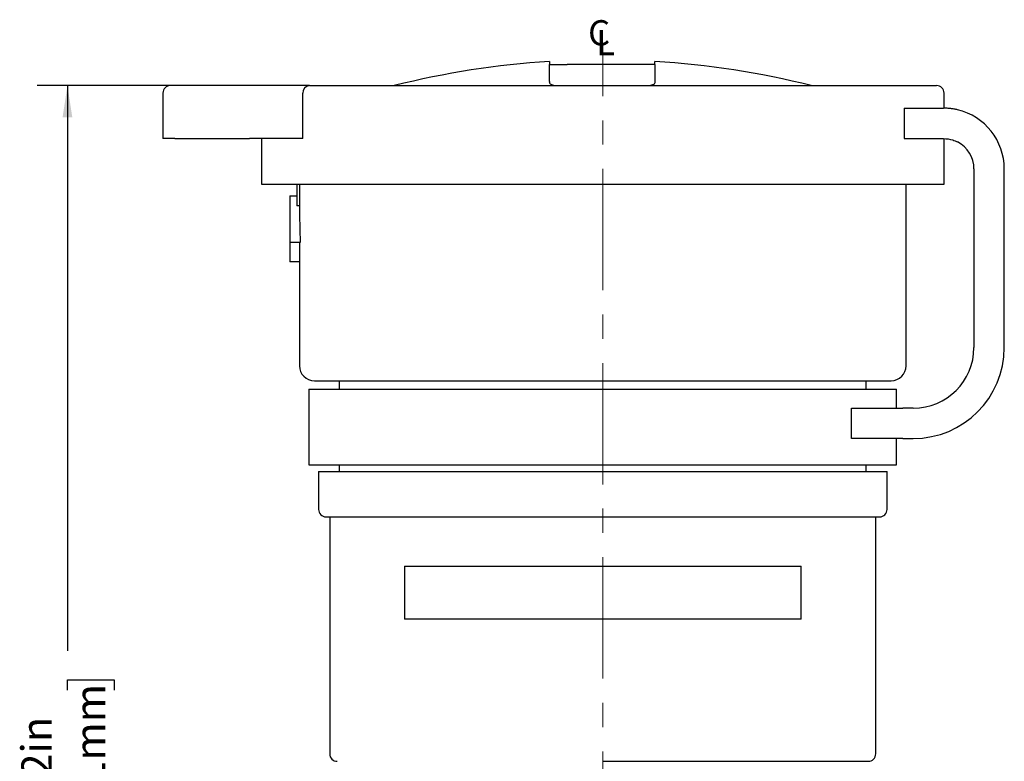
# Model space of a CAD drawing. Units: inches. Extents: x 0 to 17, y 0 to 11.
# Drawn here: x 6.1 to 10.1, y 3.9 to 6.9 of the extents above; entities that cross this region are included whole.
import ezdxf

# ---------------------------------------------------------------- set-up
doc = ezdxf.new("R2010")
doc.units = ezdxf.units.IN
doc.header["$MEASUREMENT"] = 0
doc.linetypes.add('CENTERX2', pattern=[0.8, 0.5, -0.1, 0.1, -0.1])
doc.layers.add('FORMAT', color=7, linetype='Continuous')
doc.styles.add('SLDTEXTSTYLE0', font='TXT', dxfattribs={"width": 0.605})
doc.dimstyles.new('SLDDIMSTYLE0', dxfattribs={"dimtxt": 0.125, "dimasz": 0.13, "dimexe": 0, "dimexo": 0.0625, "dimgap": 0.03125, "dimtad": 0, "dimrnd": 1e-09, "dimzin": 12, "dimdsep": 46, "dimtxsty": 'SLDTEXTSTYLE0', "dimsah": 1, "dimcen": 0.09, "dimadec": 0, "dimazin": 3, "dimtfac": 1, "dimtofl": 0, "dimtmove": 0, "dimatfit": 3, "dimfxl": 0, "dimfrac": 2, "dimtolj": 1, "dimtzin": 12, "dimarcsym": 0})

# ---------------------------------------------------------------- blocks, each defined once
blk = doc.blocks.new('_D_5')
at = {"layer": 'FORMAT', "color": 7}
for p, q in [((6.6779, 6.6597), (6.1299, 6.6597)), ((6.2549, 6.6597), (6.2549, 4.3307)), ((6.2551, 4.1684), (6.2551, 4.2114)), ((6.2551, 4.2114), (6.4469, 4.2114)), ((6.4469, 4.2114), (6.4469, 4.1684)), ((6.2551, 3.4526), (6.2551, 3.4096)), ((6.4469, 3.4096), (6.4469, 3.4526)), ((6.2551, 3.4096), (6.4469, 3.4096)), ((6.2549, 1.1346), (6.2549, 3.2903)), ((7.7403, 1.1346), (6.1299, 1.1346))]:
    blk.add_line(p, q, dxfattribs=at)
for points in [[(6.2549, 6.6597), (6.2349, 6.5297), (6.2749, 6.5297)], [(6.2549, 1.1346), (6.2749, 1.2646), (6.2349, 1.2646)]]:
    blk.add_solid(points, dxfattribs=at)
at = {"layer": 'FORMAT', "color": 7, "char_height": 0.125, "attachment_point": 1, "rotation": 90, "style": 'SLDTEXTSTYLE0'}
for s, insert in [('140.1mm', (6.2858, 3.4526)), ('5.52in', (6.0653, 3.5766))]:
    blk.add_mtext(s, dxfattribs=dict(at, insert=insert))
blk = doc.blocks.new('SW_SYMBOL_MOD_CL')
at = {"layer": 'FORMAT', "color": 0, "char_height": 30.5, "attachment_point": 5, "style": 'SLDTEXTSTYLE0'}
for s, insert in [('C', (15.7, 23.6)), ('L', (23.6, 11.8))]:
    blk.add_mtext(s, dxfattribs=dict(at, insert=insert))

msp = doc.modelspace()

# ---------------------------------------------------------------- linework, layer by layer
at = {"color": 7, "linetype": 'Continuous', "lineweight": 25}
for p, q in [((8.241, 6.6763), (8.241, 6.747)), ((8.241, 6.747), (8.3137, 6.747)), ((8.6028, 6.747), (8.3137, 6.747)), ((8.6757, 6.747), (8.6028, 6.747)), ((8.6757, 6.747), (8.6757, 6.6713)), ((6.7279, 6.6597), (6.6796, 6.6597)), ((6.8495, 6.6597), (6.7279, 6.6597)), ((7.0047, 6.6597), (6.8495, 6.6597)), ((7.2517, 6.6597), (7.0047, 6.6597)), ((7.2517, 6.6597), (9.8356, 6.6597)), ((8.241, 6.6763), (8.241, 6.6763)), ((8.241, 6.6763), (8.241, 6.6712)), ((6.6486, 6.6287), (6.6486, 6.4417)), ((7.2245, 6.4417), (7.2245, 6.6287)), ((9.8666, 6.5667), (9.8666, 6.6287)), ((9.7018, 6.5667), (9.7018, 6.4417)), ((9.7018, 6.5667), (9.865, 6.5667)), ((6.6978, 6.4417), (6.6486, 6.4417)), ((6.6978, 6.4417), (6.8495, 6.4417)), ((6.8495, 6.4417), (7.0047, 6.4417)), ((7.2245, 6.4417), (7.0047, 6.4417)), ((7.0546, 6.4417), (7.0546, 6.2537)), ((9.7018, 6.4417), (9.865, 6.4417)), ((9.8666, 6.2537), (9.8666, 6.4417)), ((9.99, 6.3167), (9.99, 5.5807)), ((10.115, 5.5807), (10.115, 6.3167)), ((7.0546, 6.2537), (8.4606, 6.2537)), ((7.2006, 6.2537), (7.2006, 6.1648)), ((7.2108, 6.2537), (7.2108, 6.1648)), ((8.4606, 6.2537), (9.8666, 6.2537)), ((9.7106, 5.5058), (9.7106, 6.2537)), ((7.1706, 6.2062), (7.2006, 6.2062)), ((7.1706, 6.2062), (7.1706, 6.0127)), ((7.2108, 6.1648), (7.2006, 6.1648)), ((7.2141, 6.0127), (7.1706, 6.0127)), ((7.1706, 6.0127), (7.1706, 5.9334)), ((7.2113, 6.0127), (7.2113, 5.9334)), ((7.2113, 5.9334), (7.1706, 5.9334)), ((7.2106, 5.9334), (7.2106, 5.5058)), ((7.3751, 5.4438), (7.3751, 5.4087)), ((9.5461, 5.4087), (9.5461, 5.4438)), ((7.2501, 5.4087), (7.2501, 5.0967)), ((7.2501, 5.4087), (8.4606, 5.4087)), ((8.4606, 5.4087), (9.6711, 5.4087)), ((9.6711, 5.3307), (9.6711, 5.4087)), ((9.4851, 5.2057), (9.4851, 5.3307)), ((9.4851, 5.3307), (9.6967, 5.3307)), ((9.74, 5.3307), (9.6967, 5.3307)), ((9.6967, 5.2057), (9.4851, 5.2057)), ((9.6711, 5.0967), (9.6711, 5.2057)), ((9.6967, 5.2057), (9.74, 5.2057)), ((7.2501, 5.0967), (8.4606, 5.0967)), ((7.3751, 5.0967), (7.3751, 5.0698)), ((8.4606, 5.0967), (9.6711, 5.0967)), ((9.5461, 5.0698), (9.5461, 5.0967)), ((7.2894, 5.0698), (7.2894, 4.9138)), ((7.2894, 5.0698), (9.6319, 5.0698)), ((9.6319, 4.9138), (9.6319, 5.0698)), ((7.3356, 4.8828), (7.3356, 3.9066)), ((9.5856, 3.9066), (9.5856, 4.8828)), ((7.6432, 4.6798), (7.6432, 4.4618)), ((7.6432, 4.6798), (9.2781, 4.6798)), ((9.2781, 4.4618), (9.2781, 4.6798)), ((9.2781, 4.4618), (7.6432, 4.4618))]:
    msp.add_line(p, q, dxfattribs=at)
for centre, radius, start, end in [((8.4698, 3.1903), 3.5765, 93.6688, 104.0514), ((8.4515, 3.1903), 3.5765, 75.9486, 86.4046), ((6.6796, 6.6287), 0.031, 90, 180), ((7.2537, 6.6305), 0.0293, 93.9148, 183.4413), ((9.8356, 6.6287), 0.031, 360, 90), ((9.865, 6.3167), 0.25, 0, 76.7149), ((9.865, 6.3167), 0.125, 0, 62.6391), ((9.74, 5.5807), 0.25, 270, 0), ((9.74, 5.5807), 0.375, 270, 0), ((7.2726, 5.5058), 0.062, 180, 270), ((9.6486, 5.5058), 0.062, 270, 0), ((7.3204, 4.9138), 0.031, 180, 270), ((9.6009, 4.9138), 0.031, 270, 0), ((7.3666, 3.9066), 0.031, 180, 270), ((9.5546, 3.9066), 0.031, 270, 0)]:
    msp.add_arc(centre, radius, start, end, dxfattribs=at)
msp.add_ellipse((8.4606, 6.2062), major_axis=(0, 2.5859), ratio=0.483399, start_param=1.586797, end_param=1.645666, dxfattribs=at)
for points, knots in [([(8.241, 6.7592), (8.241, 6.7591), (8.241, 6.7589), (8.241, 6.7552), (8.241, 6.7498), (8.241, 6.747)], [0, 0, 0, 0, 0.2546903, 0.6271631, 1, 1, 1, 1]), ([(8.6757, 6.747), (8.6757, 6.7494), (8.6757, 6.7542), (8.6757, 6.7581), (8.6757, 6.7599), (8.6757, 6.7596), (8.6757, 6.7595)], [0, 0, 0, 0, 0.309547, 0.619306, 0.929713, 1, 1, 1, 1]), ([(8.2593, 6.6597), (8.2536, 6.6616), (8.2431, 6.6649), (8.2417, 6.6692), (8.241, 6.6712)], [0, 0, 0, 0, 0.543129, 1, 1, 1, 1]), ([(8.6757, 6.6713), (8.675, 6.6693), (8.6735, 6.6649), (8.6629, 6.6616), (8.6571, 6.6597)], [0, 0, 0, 0, 0.457086, 1, 1, 1, 1]), ([(9.9225, 6.56), (9.9178, 6.5611), (9.9084, 6.5631), (9.8941, 6.5652), (9.8795, 6.5665), (9.8699, 6.5667), (9.865, 6.5667)], [0, 0, 0, 0, 0.24584, 0.493277, 0.745767, 1, 1, 1, 1]), ([(9.865, 6.4417), (9.8777, 6.4408), (9.8976, 6.4392), (9.9159, 6.4308), (9.9225, 6.4278)], [0, 0, 0, 0, 0.639178, 1, 1, 1, 1]), ([(7.2726, 5.4438), (7.2726, 5.4438), (7.3978, 5.4438), (7.8434, 5.4438), (8.1456, 5.4438), (8.4606, 5.4438)], [0, 0, 0, 0, 0.5, 0.5, 1, 1, 1, 1]), ([(8.4606, 5.4438), (8.7757, 5.4438), (9.0779, 5.4438), (9.5235, 5.4438), (9.6486, 5.4438), (9.6486, 5.4438)], [0, 0, 0, 0, 0.5, 0.5, 1, 1, 1, 1]), ([(7.3204, 4.8828), (7.3204, 4.8828), (7.4405, 4.8828), (7.8682, 4.8828), (8.1582, 4.8828), (8.4606, 4.8828)], [0, 0, 0, 0, 0.5, 0.5, 1, 1, 1, 1]), ([(8.4606, 4.8828), (8.763, 4.8828), (9.0531, 4.8828), (9.4807, 4.8828), (9.6009, 4.8828), (9.6009, 4.8828)], [0, 0, 0, 0, 0.5, 0.5, 1, 1, 1, 1]), ([(8.4606, 3.8756), (8.7508, 3.8756), (9.0291, 3.8756), (9.4394, 3.8756), (9.5546, 3.8756), (9.5546, 3.8756)], [0, 0, 0, 0, 0.5, 0.5, 1, 1, 1, 1])]:
    msp.add_open_spline(points, degree=3, knots=knots, dxfattribs=at)
at = {"layer": 'FORMAT', "color": 7, "linetype": 'CENTERX2', "lineweight": 18}
msp.add_line((8.4606, 1.0167), (8.4606, 6.8256), dxfattribs=at)

# ---------------------------------------------------------------- block references
at = {"layer": 'FORMAT', "color": 7, "xscale": 0.003410658394813324, "yscale": 0.003410658394813324, "zscale": 0.003410658394813324}
msp.add_blockref('SW_SYMBOL_MOD_CL', (8.3919, 6.7834), dxfattribs=at)

# ---------------------------------------------------------------- dimensions: what is measured, and where the dimension line sits
at = {"layer": 'FORMAT', "color": 7}
dim = msp.add_linear_dim(base=(6.2549, 1.1346), p1=(6.7279, 6.6597), p2=(7.7903, 1.1346), angle=90, dimstyle='SLDDIMSTYLE0', dxfattribs=at)
dim.commit()
dim.dimension.update_dxf_attribs({"geometry": '_D_5', "text_midpoint": (6.2549, 3.8105), "dimtype": 160})

doc.saveas('drawing.dxf')
